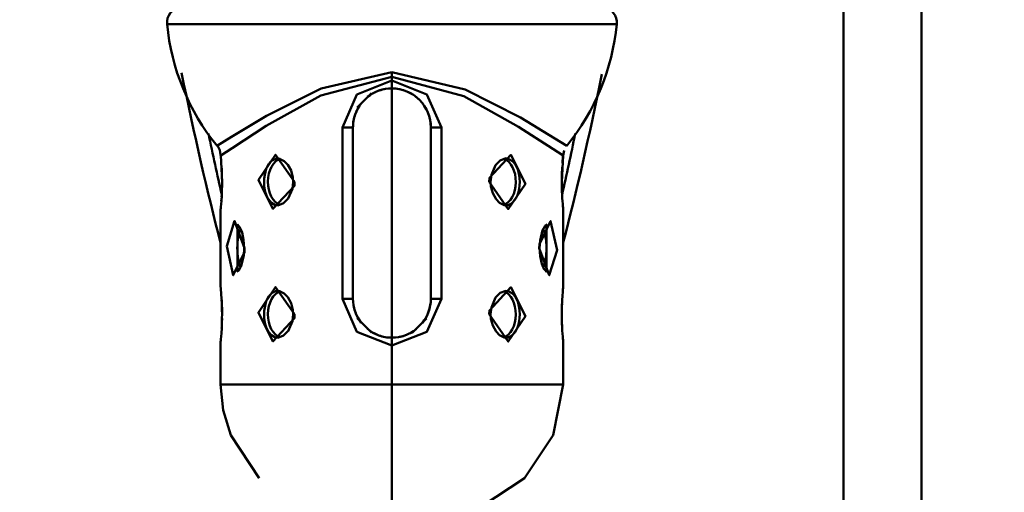
# Model space of a CAD drawing. Units: millimetres. Extents: x 59 to 11996, y 24 to 8424.
# Drawn here: x 1772 to 1880, y 6102 to 6154 of the extents above; entities that cross this region are included whole.
import ezdxf

# ---------------------------------------------------------------- set-up
doc = ezdxf.new("R2010")
doc.units = ezdxf.units.MM
doc.header["$MEASUREMENT"] = 0
doc.layers.add('(1) Shape lines', color=7, linetype='Continuous', lineweight=35)
doc.layers.add('(6) Dimensions', color=7, linetype='Continuous', lineweight=35)
doc.styles.add('Arial', font='ARIAL.TTF')
doc.dimstyles.new('Vertex Style', dxfattribs={"dimscale": 20, "dimtxt": 0.18, "dimasz": 3.6, "dimexe": 1.8, "dimexo": 0.0625, "dimgap": 1.7, "dimtad": 1, "dimdec": 1, "dimdsep": 46, "dimtxsty": 'Arial', "dimblk1": 'CLOSED', "dimblk2": 'CLOSED', "dimsah": 1, "dimcen": 0.09, "dimdle": 1.8, "dimclrd": 9, "dimclre": 9, "dimadec": 1, "dimazin": 2, "dimtfac": 0.65, "dimtdec": 4, "dimtmove": 0, "dimatfit": 3, "dimfxl": 0, "dimtolj": 1, "dimtzin": 0, "dimlwd": 25, "dimlwe": 25, "dimarcsym": 0})

# ---------------------------------------------------------------- blocks, each defined once
blk = doc.blocks.new('_Closed')
at = {"color": 0, "linetype": 'ByBlock', "lineweight": -2}
for p, q in [((-1, 0.166667), (0, 0)), ((-1, 0.166667), (-1, -0.166667)), ((0, 0), (-1, -0.166667)), ((0, 0), (-1, 0))]:
    blk.add_line(p, q, dxfattribs=at)
blk = doc.blocks.new('*D2249')
at = {"layer": '(6) Dimensions', "color": 9, "lineweight": 25}
for p, q in [((1719.19, 6555.57), (1719.19, 6001.21)), ((1719.19, 6037.21), (1360.07, 6037.21)), ((1647.19, 6037.21), (1575.19, 6037.21)), ((1812.89, 6037.21), (1719.19, 6037.21)), ((1884.89, 6037.21), (1956.89, 6037.21)), ((1812.89, 5977.21), (1812.89, 6001.21))]:
    blk.add_line(p, q, dxfattribs=at)
at = {"layer": 'Defpoints', "color": 0}
for p in [(1719.19, 6615.57), (1719.19, 6037.21), (1812.89, 6037.21)]:
    blk.add_point(p, dxfattribs=at)
at = {"layer": '(6) Dimensions', "color": 9, "lineweight": 25, "xscale": 72, "yscale": 72, "zscale": 72}
for p, rotation in [((1719.19, 6037.21), 1.207417995761889e-06), ((1812.89, 6037.21), 180.000001207418)]:
    blk.add_blockref('_Closed', p, dxfattribs=dict(at, rotation=rotation))
at = {"layer": '(6) Dimensions', "color": 0, "lineweight": 35, "insert": (1464.51, 6103.57), "char_height": 70, "attachment_point": 5, "rotation": 0, "style": 'Arial'}
blk.add_mtext('\\A1;110', dxfattribs=at)
blk = doc.blocks.new('*D2250')
at = {"layer": '(6) Dimensions', "color": 9, "lineweight": 25}
for p, q in [((1752.89, 6358.33), (1214.71, 6358.33)), ((1250.71, 4176.89), (1250.71, 6286.33)), ((1488.83, 4104.89), (1214.71, 4104.89))]:
    blk.add_line(p, q, dxfattribs=at)
at = {"layer": 'Defpoints', "color": 0}
for p in [(1250.71, 6358.33), (1812.89, 6358.33), (1548.83, 4104.89)]:
    blk.add_point(p, dxfattribs=at)
at = {"layer": '(6) Dimensions', "color": 9, "lineweight": 25, "xscale": 72, "yscale": 72, "zscale": 72}
for p, rotation in [((1250.71, 6358.33), 90.00000120741826), ((1250.71, 4104.89), 270.0000012074183)]:
    blk.add_blockref('_Closed', p, dxfattribs=dict(at, rotation=rotation))
at = {"layer": '(6) Dimensions', "color": 0, "lineweight": 35, "insert": (1184.35, 4955.06), "char_height": 70, "attachment_point": 5, "rotation": 90, "style": 'Arial'}
blk.add_mtext('\\A1;3327', dxfattribs=at)
blk = doc.blocks.new('Crane_WorkSt_2_1cdb484b-1cca-4194-8ee9-0a0f37dfae4b')
at = {"layer": '(1) Shape lines', "color": 7, "linetype": 'Continuous', "lineweight": 50, "ltscale": 60}
for p, q in [((468, 2548.34), (468, 2419.32)), ((478, 2420.37), (478, 2548.55)), ((381.25, 2504.71), (438.75, 2504.71)), ((410, 2498.54), (410, 2497.92)), ((410, 2497.92), (410, 2497.45)), ((410, 2497.45), (410, 2496.45)), ((410, 2464.45), (410, 2496.45)), ((403.65, 2491.45), (403.65, 2469.45)), ((403.65, 2491.45), (405, 2491.45)), ((405, 2469.45), (405, 2491.45)), ((415, 2491.45), (416.35, 2491.45)), ((415, 2491.45), (415, 2469.45)), ((416.35, 2469.45), (416.35, 2491.45)), ((395.45, 2487.44), (395.62, 2487.41)), ((423.97, 2487.26), (423.97, 2487.26)), ((431.9, 2486.87), (431.93, 2487.26)), ((388.1, 2482.17), (388.09, 2481.98)), ((396.03, 2481.64), (396.03, 2481.63)), ((424.55, 2481.46), (424.38, 2481.48)), ((395.45, 2470.44), (395.62, 2470.41)), ((423.97, 2470.26), (423.97, 2470.26)), ((403.65, 2469.45), (405, 2469.45)), ((416.35, 2469.45), (415, 2469.45)), ((431.86, 2469.08), (431.87, 2469.27)), ((388.14, 2465.81), (388.13, 2465.62)), ((396.03, 2464.64), (396.03, 2464.63)), ((410, 2463.45), (410, 2464.45)), ((410, 2463.45), (410, 2458.45)), ((424.55, 2464.46), (424.38, 2464.48)), ((410, 2458.45), (410, 2441.45))]:
    blk.add_line(p, q, dxfattribs=at)
at = {"layer": '(1) Shape lines', "color": 7, "linetype": 'Continuous', "lineweight": 50, "ltscale": 20}
for p, q in [((407.39, 2495.82), (405.56, 2493.98)), ((388, 2487.92), (388.01, 2487.88)), ((388.02, 2487.77), (388, 2487.92)), ((388.03, 2487.68), (388.02, 2487.77)), ((395.58, 2487.43), (395.01, 2487.46)), ((396.17, 2487.12), (395.58, 2487.43)), ((424.65, 2487.48), (423.91, 2487.19)), ((431.98, 2487.77), (431.97, 2487.61)), ((431.98, 2487.77), (431.97, 2487.68)), ((432, 2487.88), (431.98, 2487.77)), ((432.12, 2488.5), (431.99, 2487.83)), ((396.63, 2486.64), (396.17, 2487.12)), ((397.05, 2485.9), (396.63, 2486.65)), ((423.32, 2486.6), (422.77, 2485.34)), ((423.91, 2487.19), (423.31, 2486.59)), ((431.83, 2485.5), (431.86, 2486.23)), ((431.87, 2486.35), (431.85, 2486.02)), ((397.29, 2485.02), (397.05, 2485.9)), ((397.33, 2484.45), (397.29, 2485.02)), ((422.77, 2485.34), (422.67, 2484.45)), ((396.68, 2482.3), (397.23, 2483.55)), ((397.23, 2483.55), (397.33, 2484.45)), ((422.67, 2484.45), (422.71, 2483.87)), ((422.71, 2483.87), (422.95, 2483)), ((388.14, 2482.67), (388.11, 2482.11)), ((388.13, 2482.54), (388.15, 2482.87)), ((388.17, 2483.33), (388.14, 2482.67)), ((396.09, 2481.71), (396.69, 2482.31)), ((422.95, 2483), (423.37, 2482.24)), ((388.01, 2481.02), (388, 2480.95)), ((395.35, 2481.42), (396.09, 2481.71)), ((423.37, 2482.25), (423.83, 2481.77)), ((423.83, 2481.77), (424.42, 2481.46)), ((424.42, 2481.46), (424.99, 2481.43)), ((388, 2470.94), (388, 2480.95)), ((432, 2480.95), (431.99, 2480.99)), ((432, 2480.95), (432, 2470.94)), ((390.22, 2478.9), (390.01, 2478.98)), ((390.48, 2478.58), (390.16, 2478.98)), ((390.75, 2477.94), (390.44, 2478.68)), ((429.67, 2478.81), (429.35, 2478.22)), ((429.92, 2478.98), (429.66, 2478.8)), ((429.66, 2478.8), (429.67, 2478.81)), ((429.92, 2478.98), (429.92, 2478.98)), ((429.36, 2478.24), (429.03, 2476.91)), ((429.03, 2476.91), (428.97, 2475.95)), ((390.64, 2473.65), (390.97, 2474.99)), ((390.97, 2474.99), (391.03, 2475.95)), ((390.33, 2473.09), (390.65, 2473.67)), ((429.25, 2473.95), (429.56, 2473.21)), ((390.08, 2472.91), (390.34, 2473.09)), ((390.08, 2472.91), (390.08, 2472.91)), ((390.34, 2473.09), (390.33, 2473.09)), ((429.52, 2473.32), (429.84, 2472.92)), ((429.78, 2472.99), (429.99, 2472.92)), ((388, 2470.94), (388.01, 2470.92)), ((431.99, 2470.89), (432, 2470.94)), ((395.58, 2470.43), (395.01, 2470.46)), ((396.17, 2470.12), (395.58, 2470.43)), ((396.63, 2469.64), (396.17, 2470.12)), ((397.05, 2468.9), (396.63, 2469.65)), ((423.91, 2470.19), (423.31, 2469.59)), ((424.65, 2470.48), (423.91, 2470.19)), ((397.29, 2468.02), (397.05, 2468.9)), ((423.32, 2469.6), (422.77, 2468.34)), ((397.23, 2466.55), (397.33, 2467.45)), ((397.33, 2467.45), (397.29, 2468.02)), ((422.77, 2468.34), (422.67, 2467.45)), ((422.67, 2467.45), (422.71, 2466.87)), ((396.68, 2465.3), (397.23, 2466.55)), ((405.55, 2466.95), (407.36, 2465.1)), ((412.61, 2465.08), (414.44, 2466.92)), ((422.71, 2466.87), (422.95, 2466)), ((422.95, 2466), (423.37, 2465.24)), ((395.35, 2464.42), (396.09, 2464.71)), ((396.09, 2464.71), (396.69, 2465.31)), ((423.37, 2465.25), (423.83, 2464.77)), ((423.83, 2464.77), (424.42, 2464.46)), ((387.99, 2458.45), (388, 2463.95)), ((388.01, 2464), (388, 2463.95)), ((424.42, 2464.46), (424.99, 2464.43)), ((432, 2463.95), (431.99, 2463.98)), ((432, 2463.95), (432, 2458.45)), ((392.97, 2446.43), (389.3, 2451.95))]:
    blk.add_line(p, q, dxfattribs=at)
at = {"layer": '(1) Shape lines', "color": 7, "linetype": 'Continuous', "lineweight": 50, "ltscale": 60}
for points in [[(410, 2498.54), (400.9, 2496.45), (393.91, 2492.93), (389.41, 2490.25), (387.59, 2489.12)], [(388.01, 2487.84), (389.47, 2488.8), (393.87, 2491.63), (400.88, 2495.53), (410, 2497.92)], [(432.45, 2489.09), (430.94, 2490.04), (426.5, 2492.7), (419.41, 2496.31), (410, 2498.54)], [(410, 2497.92), (419.25, 2495.46), (426.28, 2491.53), (430.67, 2488.71), (431.99, 2487.83)], [(410, 2497.45), (405.5, 2495.68), (403.65, 2491.45)], [(416.35, 2491.45), (414.5, 2495.69), (410, 2497.45)], [(388.01, 2487.83), (388, 2487.92)], [(388.18, 2484.45), (388.01, 2487.83)], [(395.45, 2481.45), (395.23, 2481.46), (394.98, 2481.51), (394.52, 2481.77), (394.14, 2482.22), (393.98, 2482.5), (393.84, 2482.81), (393.73, 2483.19), (393.65, 2483.6), (393.6, 2484.02), (393.59, 2484.45), (393.61, 2484.9), (393.66, 2485.34), (393.75, 2485.75), (393.87, 2486.14), (394.02, 2486.48), (394.2, 2486.77), (394.41, 2487.01), (394.64, 2487.21), (394.89, 2487.34), (395.16, 2487.42), (395.41, 2487.44)], [(424.55, 2487.44), (424.77, 2487.44), (425.02, 2487.38), (425.48, 2487.12), (425.86, 2486.68), (426.02, 2486.4), (426.16, 2486.08), (426.27, 2485.7), (426.35, 2485.3), (426.4, 2484.88), (426.41, 2484.45), (426.39, 2484), (426.34, 2483.56), (426.25, 2483.14), (426.13, 2482.75), (425.98, 2482.42), (425.8, 2482.13), (425.59, 2481.88), (425.36, 2481.69), (425.11, 2481.55), (424.84, 2481.47), (424.59, 2481.45)], [(431.99, 2487.83), (431.82, 2484.45)], [(431.94, 2487.31), (431.97, 2487.61), (431.97, 2487.69)], [(431.99, 2487.83), (431.99, 2487.83)], [(388.14, 2486.21), (388.15, 2485.99), (388.16, 2485.52), (388.17, 2485.02), (388.18, 2484.51), (388.18, 2483.99), (388.17, 2483.49), (388.15, 2483.09)], [(431.87, 2482.65), (431.85, 2482.9), (431.84, 2483.38), (431.83, 2483.88), (431.82, 2484.39), (431.82, 2484.9), (431.83, 2485.4), (431.85, 2485.81)], [(388, 2480.95), (388, 2480.95), (388, 2480.95), (388.01, 2481.05), (388.03, 2481.26), (388.06, 2481.59), (388.1, 2482.01), (388.14, 2482.67), (388.17, 2483.43), (388.18, 2483.93), (388.18, 2484.45)], [(431.82, 2484.45), (431.82, 2483.76), (431.84, 2483.25), (431.86, 2482.78), (431.88, 2482.35), (431.91, 2481.96), (431.94, 2481.62), (431.96, 2481.35), (431.98, 2481.14), (431.99, 2481), (432, 2480.95), (431.99, 2480.99)], [(390.15, 2472.96), (390.16, 2478.93)], [(429.85, 2478.94), (429.84, 2472.96)], [(388.18, 2467.45), (388.18, 2468.14), (388.16, 2468.64), (388.14, 2469.11), (388.12, 2469.55), (388.09, 2469.93), (388.06, 2470.27), (388.04, 2470.55), (388.02, 2470.76), (388.01, 2470.89), (388, 2470.94), (388, 2470.92), (388.01, 2470.91)], [(432, 2470.93), (432, 2470.94), (431.99, 2470.85), (431.97, 2470.63), (431.94, 2470.31), (431.9, 2469.88), (431.86, 2469.23), (431.83, 2468.47), (431.82, 2467.96)], [(395.45, 2464.45), (395.23, 2464.46), (394.98, 2464.51), (394.52, 2464.77), (394.14, 2465.22), (393.98, 2465.5), (393.84, 2465.81), (393.73, 2466.19), (393.65, 2466.6), (393.6, 2467.02), (393.59, 2467.45), (393.61, 2467.9), (393.66, 2468.34), (393.75, 2468.75), (393.87, 2469.14), (394.02, 2469.48), (394.2, 2469.77), (394.41, 2470.01), (394.64, 2470.21), (394.89, 2470.34), (395.16, 2470.42), (395.41, 2470.44)], [(424.55, 2470.44), (424.77, 2470.44), (425.02, 2470.38), (425.48, 2470.12), (425.86, 2469.68), (426.02, 2469.4), (426.16, 2469.08), (426.27, 2468.7), (426.35, 2468.3), (426.4, 2467.88), (426.41, 2467.45), (426.39, 2467), (426.34, 2466.56), (426.25, 2466.14), (426.13, 2465.75), (425.98, 2465.42), (425.8, 2465.13), (425.59, 2464.88), (425.36, 2464.69), (425.11, 2464.55), (424.84, 2464.47), (424.59, 2464.45)], [(388.13, 2469.25), (388.15, 2468.98), (388.16, 2468.49), (388.17, 2467.97), (388.18, 2467.45), (388.17, 2466.95), (388.17, 2466.46), (388.15, 2466.08)], [(403.65, 2469.45), (405.51, 2465.2), (410, 2463.45)], [(410, 2463.45), (414.5, 2465.21), (416.35, 2469.45)], [(431.87, 2465.64), (431.85, 2465.92), (431.84, 2466.41), (431.83, 2466.92), (431.82, 2467.45), (431.83, 2467.94), (431.83, 2468.43), (431.85, 2468.81)], [(431.82, 2467.45), (431.82, 2466.76), (431.84, 2466.25), (431.86, 2465.78), (431.88, 2465.35), (431.91, 2464.96), (431.94, 2464.62), (431.96, 2464.35), (431.98, 2464.14), (431.99, 2464), (432, 2463.95), (432, 2463.98), (431.99, 2463.99)], [(388, 2463.96), (388, 2463.95), (388.01, 2464.05), (388.03, 2464.26), (388.06, 2464.59), (388.1, 2465.01), (388.14, 2465.67), (388.17, 2466.43), (388.18, 2466.93)], [(410, 2458.45), (403.54, 2458.45), (400.89, 2458.45), (397.78, 2458.45), (394.2, 2458.45), (390.41, 2458.45), (387.99, 2458.45)], [(432, 2458.45), (429.68, 2458.45), (425.9, 2458.45), (422.31, 2458.45), (419.19, 2458.45), (416.53, 2458.45), (410, 2458.45)]]:
    blk.add_lwpolyline(points, dxfattribs=at)
at = {"layer": '(1) Shape lines', "color": 7, "linetype": 'Continuous', "lineweight": 50, "ltscale": 20}
for points in [[(388, 2487.92), (387.92, 2488.53), (387.59, 2489.12)], [(391.03, 2475.95), (390.95, 2477), (390.75, 2477.94)], [(428.97, 2475.95), (429.05, 2474.9), (429.25, 2473.95)], [(389.3, 2451.95), (388.33, 2455.13), (387.99, 2458.45)], [(432, 2458.45), (430.69, 2451.95), (427.02, 2446.43), (421.5, 2442.76), (416.29, 2441.71)]]:
    blk.add_lwpolyline(points, dxfattribs=at)
at = {"layer": '(1) Shape lines', "color": 7, "linetype": 'Continuous', "lineweight": 50, "ltscale": 60}
for points in [[(397.5, 2484.45), (395.06, 2487.94), (392.85, 2484.7), (394.72, 2480.97), (397.47, 2483.94)], [(422.5, 2484.45), (424.94, 2480.95), (427.15, 2484.19), (425.28, 2487.92), (422.53, 2484.95)], [(391.08, 2475.95), (389.79, 2479.44), (388.79, 2476.21), (389.62, 2472.47), (391.06, 2475.43)], [(428.92, 2475.95), (430.21, 2472.46), (431.21, 2475.69), (430.38, 2479.42), (428.94, 2476.46)], [(397.5, 2467.45), (395.06, 2470.94), (392.85, 2467.7), (394.72, 2463.97), (397.47, 2466.94)], [(422.5, 2467.45), (424.94, 2463.95), (427.15, 2467.19), (425.28, 2470.92), (422.53, 2467.95)]]:
    blk.add_lwpolyline(points, close=True, dxfattribs=at)
for centre, radius, start, end in [((383.12, 2504.9), 2, 100.8342, 185.4171), ((436.88, 2504.9), 2, 354.5829, 79.1658), ((410, 2507.45), 29, 185.4171, 219.2685), ((410, 2507.45), 29, 320.7315, 354.5829), ((410, 2491.45), 5, 90, 128.7145), ((410, 2491.45), 5, 101.3142, 111.8552), ((410, 2491.45), 5, 79.9564, 90), ((410, 2491.45), 5, 0, 90), ((410, 2491.45), 5, 67.6579, 77.6268), ((410, 2491.45), 5, 114.8216, 121.7658), ((410, 2491.45), 5, 57.5046, 67.3529), ((410, 2491.45), 5, 45.0063, 54.0246), ((410, 2491.45), 5, 35.9569, 44.9898), ((410, 2491.45), 5, 141.5313, 180), ((410, 2491.45), 5, 148.0015, 157.2329), ((410, 2491.45), 5, 22.6237, 32.4546), ((410, 2491.45), 5, 158.1844, 167.5091), ((410, 2491.45), 5, 12.3553, 22.402), ((410, 2491.45), 5, 170.053, 180), ((410, 2491.45), 5, 0, 10.0474), ((410, 2469.45), 5, 180, 218.1343), ((410, 2469.45), 5, 191.3197, 201.8651), ((410, 2469.45), 5, 321.5352, 0), ((410, 2469.45), 5, 350.0491, 0), ((410, 2469.45), 5, 204.7951, 211.7704), ((410, 2469.45), 5, 328.0027, 337.2367), ((410, 2469.45), 5, 338.1697, 347.5153), ((410, 2469.45), 5, 230.9169, 270), ((410, 2469.45), 5, 238.0003, 247.251), ((410, 2469.45), 5, 248.0825, 257.5476), ((410, 2469.45), 5, 270, 308.713), ((410, 2469.45), 5, 281.3143, 291.8564), ((410, 2469.45), 5, 294.8203, 301.7667), ((410, 2469.45), 5, 260.0259, 270)]:
    blk.add_arc(centre, radius, start, end, dxfattribs=at)
for centre, major_axis, ratio, start_param, end_param in [((410, 2997.51), (0, -561.35), 0.105104, 5.807628, 5.901068), ((410, 2997.51), (0, -561.35), 0.105104, 0.382252, 0.474896), ((410, 2997.93), (0, -561.35), 0.097979, 5.840585, 5.874499), ((410, 2997.93), (0, -561.35), 0.097979, 0.408683, 0.442565), ((388.51, 2487.83), (-0.498, -0.05), 0.967186, 6.180149, 6.361647), ((396.01, 2484.45), (0, 3), 0.642788, 0.171333, 2.943472), ((423.99, 2484.45), (0, 3), 0.642788, 3.31157, 6.082182), ((431.49, 2487.83), (0.498, -0.05), 0.967186, 6.199636, 6.386221), ((391.17, 2475.95), (0, 3), 0.34202, 0.625561, 2.5142), ((428.83, 2475.95), (0, 3), 0.34202, 3.768616, 5.658008), ((396.01, 2467.45), (0, 3), 0.642788, 0.176494, 2.943368), ((423.99, 2467.45), (0, 3), 0.642788, 3.316973, 6.084008)]:
    blk.add_ellipse(centre, major_axis=major_axis, ratio=ratio, start_param=start_param, end_param=end_param, dxfattribs=at)

msp = doc.modelspace()

# ---------------------------------------------------------------- block references
at = {"color": 7, "linetype": 'ByBlock', "xscale": 0.8517856108000054, "yscale": 0.8517856108000054, "rotation": 1.207418269725733e-06}
msp.add_blockref('Crane_WorkSt_2_1cdb484b-1cca-4194-8ee9-0a0f37dfae4b', (1463.65, 4019.71), dxfattribs=at)

# ---------------------------------------------------------------- dimensions: what is measured, and where the dimension line sits
at = {"layer": '(6) Dimensions', "color": 7, "lineweight": 35}
for base, p1, p2, angle, override, picture, middle in [((1719.19, 6037.21), (1812.89, 6037.21), (1719.19, 6615.57), 0, {"dimtxt": 3.5, "dimexo": 3, "dimgap": 1.53125, "dimdec": 0, "dimlfac": 1.174004, "dimtxsty": 'Arial', "dimcen": 0}, '*D2249', (1464.51, 6037.21)), ((1250.71, 6358.33), (1548.83, 4104.89), (1812.89, 6358.33), 90, {"dimtxt": 3.5, "dimexo": 3, "dimgap": 1.53125, "dimdec": 0, "dimlfac": 1.47641, "dimtxsty": 'Arial', "dimcen": 0}, '*D2250', (1250.71, 4955.06))]:
    dim = msp.add_linear_dim(base=base, p1=p1, p2=p2, angle=angle, dimstyle='Vertex Style', override=override, dxfattribs=at)
    dim.commit()
    dim.dimension.update_dxf_attribs({"geometry": picture, "text_midpoint": middle, "dimtype": 160})

doc.saveas('drawing.dxf')
